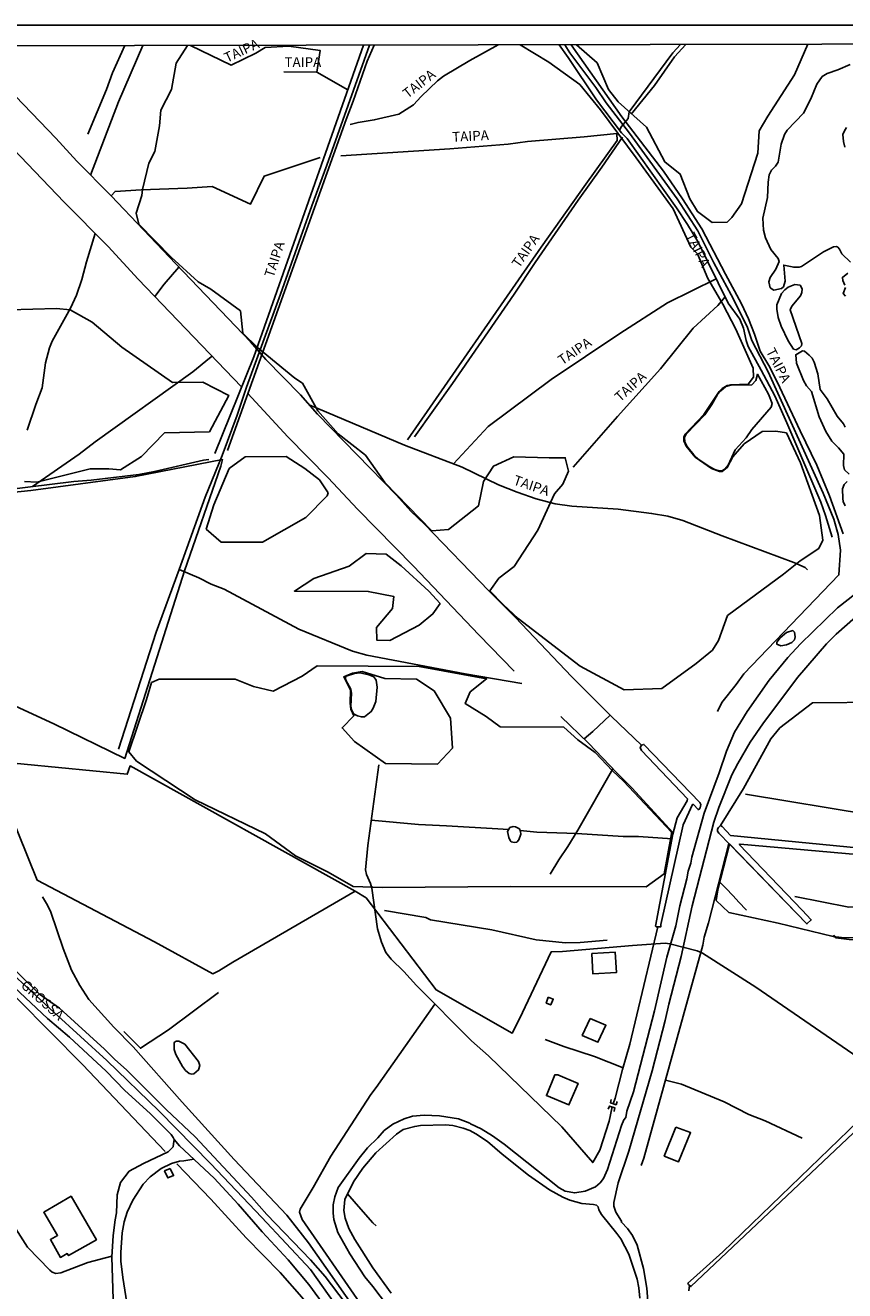
# Model space of a CAD drawing. Units: millimetres. Extents: x 178328 to 180743, y 1657646 to 1660423.
# Drawn here: x 178563 to 178771, y 1660100 to 1660423 of the extents above; entities that cross this region are included whole.
import ezdxf
from ezdxf.enums import TextEntityAlignment as Align

# ---------------------------------------------------------------- set-up
doc = ezdxf.new("R2010")
doc.units = ezdxf.units.MM
doc.header["$MEASUREMENT"] = 0
for name, color, linetype in [('IMAGEM', 7, 'Continuous'), ('V-BANHADO', 102, 'Continuous'), ('V-CANAL', 4, 'Continuous'), ('V-EDIFICACAO', 2, 'Continuous'), ('V-EIXO_DE_LOGRADOURO', 3, 'Continuous'), ('V-LAGOA', 150, 'Continuous'), ('V-LOTE', 1, 'Continuous'), ('V-NOME_DOS_LOGRADOUROS', 7, 'Continuous'), ('V-PONTE_VIADUTO_PASSARELA', 2, 'Continuous'), ('V-QUADRA', 6, 'Continuous'), ('V-REFERENCIA', 2, 'Continuous'), ('V-TESTADA', 5, 'Continuous'), ('V-VALETA', 6, 'Continuous'), ('X-LIMITE_5000', 7, 'Continuous')]:
    doc.layers.add(name, color=color, linetype=linetype)
picture_1 = doc.add_image_def('image1.jpg', size_in_pixel=(4024, 4628))

msp = doc.modelspace()

# ---------------------------------------------------------------- linework, layer by layer
at = {"layer": 'V-BANHADO'}
for points in [[(178604.01, 1660417.6), (178601.18, 1660413.15), (178599.93, 1660406.38), (178597.29, 1660401.15), (178596.87, 1660397.12), (178595.7, 1660390.65), (178594.18, 1660387.65), (178592.54, 1660380.9), (178592.39, 1660379.39), (178590.98, 1660374.88), (178591.62, 1660372.1), (178599.85, 1660363.67), (178606.77, 1660357.46), (178609.99, 1660355.51), (178617.54, 1660350), (178618.13, 1660344.38), (178621.84, 1660340.72), (178631.38, 1660332.92), (178633.31, 1660331.57), (178637.25, 1660324.56), (178642.38, 1660318.67), (178649.36, 1660313.3), (178654.27, 1660306.33), (178666.27, 1660294), (178670.54, 1660294.31), (178678.14, 1660300.35), (178679.46, 1660306.55), (178682.01, 1660310.49), (178687.15, 1660312.88), (178696.15, 1660312.58), (178700.25, 1660312.61), (178701.04, 1660309.22), (178699.61, 1660305.91), (178697.52, 1660303.4), (178693.24, 1660294.15), (178687.21, 1660284.88), (178683.31, 1660281.92), (178681.02, 1660278.74), (178684.41, 1660275.26), (178688.24, 1660271.66), (178704.08, 1660259.51), (178715.22, 1660253.54), (178724.82, 1660253.86), (178733.6, 1660260.19), (178737.77, 1660263.63), (178739.26, 1660266.11), (178741.55, 1660272.44), (178755.84, 1660282.93), (178760.07, 1660286.39), (178764.82, 1660289.47), (178765.85, 1660291.66), (178764.97, 1660297.93), (178760.14, 1660311.3), (178756.58, 1660318.94), (178753.87, 1660319.35), (178750.43, 1660319.26), (178745.83, 1660316.19), (178742.94, 1660312.86), (178741.49, 1660310.1), (178740.24, 1660309.14), (178739.49, 1660309.11), (178737.45, 1660309.9), (178733.37, 1660312.76), (178731.04, 1660315.53), (178730.46, 1660316.95), (178730.45, 1660317.93), (178730.8, 1660318.6), (178735.57, 1660323.59), (178739.48, 1660329.47), (178740.17, 1660330.26), (178741.47, 1660331.02), (178742.4, 1660331.19), (178746.79, 1660331.33), (178748.21, 1660333.14), (178748.13, 1660335.45), (178743.69, 1660345.38), (178740.36, 1660351.75), (178736.54, 1660358.31), (178733.9, 1660364.58), (178732.27, 1660366.26), (178727.7, 1660375.98), (178718.32, 1660389.04), (178709.26, 1660401.22), (178703.93, 1660407.66), (178696.09, 1660413.35), (178688.73, 1660417.76)], [(178762, 1660417.94), (178758.61, 1660410.11), (178751.82, 1660399.64), (178749.62, 1660395.86), (178749.33, 1660390.21), (178745.12, 1660377.27), (178742.63, 1660373.77), (178741.48, 1660372.63), (178737.63, 1660372.57), (178733.91, 1660375.29), (178731.99, 1660378.52), (178729.53, 1660384.86), (178725.63, 1660387.97), (178720.92, 1660396.85), (178713.68, 1660403.28), (178711.25, 1660406.39), (178708.39, 1660413.16), (178703.15, 1660417.79)], [(178558.64, 1660350.3), (178570.68, 1660350.64), (178574.16, 1660350.27), (178579.78, 1660347.11), (178587.28, 1660340.76), (178600.25, 1660331.82), (178607.94, 1660331.9), (178614.59, 1660328.45), (178609.61, 1660319.18), (178598.19, 1660318.96), (178592.3, 1660312.96), (178586.99, 1660309.56), (178584.01, 1660309.83), (178579.27, 1660309.83), (178565.71, 1660306.42), (178562.56, 1660306.55)], [(178782.38, 1660212.49), (178742.34, 1660216.38), (178740.17, 1660218.72), (178739.79, 1660218.94), (178745.66, 1660228.39), (178752.61, 1660241), (178754.9, 1660243.82), (178763.25, 1660250.18), (178780.8, 1660250.37)], [(178780.3, 1660190.38), (178770.59, 1660190.47), (178768.49, 1660190.72), (178754.46, 1660194.08), (178741.93, 1660196.84), (178738.64, 1660199.87), (178739.14, 1660202.55), (178742.01, 1660213.8), (178742.01, 1660213.8), (178742.01, 1660213.8), (178742.01, 1660213.8), (178742.05, 1660214.27), (178761.8, 1660193.89), (178762.89, 1660194.9), (178760.56, 1660197.41), (178744.57, 1660214.08), (178744.78, 1660214.23), (178791.76, 1660210.03)]]:
    msp.add_lwpolyline(points, dxfattribs=at)
for points in [[(178639.88, 1660303.65), (178637.65, 1660306.98), (178633.93, 1660309.91), (178629.14, 1660312.9), (178618.71, 1660312.84), (178614.64, 1660309.85), (178610.72, 1660300.66), (178608.81, 1660294.46), (178612.62, 1660291.09), (178623.11, 1660291.09), (178634.14, 1660297.44), (178639.64, 1660302.88), (178639.88, 1660303.65)], [(178668.43, 1660275.46), (178665.52, 1660278.67), (178658.48, 1660285.05), (178654.6, 1660288.1), (178649.57, 1660288.24), (178645.23, 1660285.01), (178636.24, 1660281.87), (178631.28, 1660278.64), (178650.06, 1660278.59), (178656.62, 1660277.26), (178656.29, 1660274.23), (178652.15, 1660269.38), (178652.22, 1660266.2), (178655.56, 1660266.11), (178663, 1660269.95), (178666.56, 1660272.85), (178668.43, 1660275.46)], [(178637.07, 1660259.63), (178663.08, 1660259.45), (178680.23, 1660256.27), (178675.99, 1660253), (178674.79, 1660250), (178680.08, 1660246.71), (178683.66, 1660244.09), (178699.87, 1660243.97), (178703.41, 1660240.74), (178707.9, 1660237.52), (178712.32, 1660232.84), (178715.08, 1660230.29), (178727.3, 1660217.22), (178727.34, 1660216.8), (178725.44, 1660206.62), (178720.88, 1660203.36), (178686.26, 1660203.41), (178653.7, 1660203.21), (178646.26, 1660203.4), (178639.85, 1660207.1), (178631.51, 1660211.25), (178623.89, 1660216.85), (178605.98, 1660225.48), (178591.04, 1660235.35), (178589.09, 1660237.73), (178593.57, 1660251.03), (178594.88, 1660255.37), (178596.85, 1660256.25), (178616.18, 1660256.25), (178620.84, 1660254.36), (178625.82, 1660253.18), (178633.28, 1660257.03), (178637.07, 1660259.63)], [(178667.7, 1660234.57), (178671.51, 1660238.66), (178670.99, 1660246.31), (178666.88, 1660253.25), (178662.35, 1660256.21), (178654.27, 1660256.39), (178648.54, 1660258.19), (178646.09, 1660257.73), (178643.85, 1660256.86), (178645.53, 1660253.54), (178645.48, 1660250.08), (178645.64, 1660248.57), (178646.42, 1660246.89), (178643.39, 1660243.83), (178646.58, 1660240.32), (178654.48, 1660234.73), (178667.7, 1660234.57)], [(178688.91, 1660216.72), (178688.84, 1660217.45), (178688.58, 1660218.11), (178687.58, 1660218.62), (178687, 1660218.68), (178686.16, 1660218.44), (178685.56, 1660217.46), (178685.86, 1660215.91), (178686.2, 1660215.11), (178686.48, 1660214.84), (178687.34, 1660214.63), (178687.89, 1660214.75), (178688.41, 1660215.33), (178688.91, 1660216.72)]]:
    msp.add_lwpolyline(points, close=True, dxfattribs=at)
at = {"layer": 'V-CANAL'}
msp.add_lwpolyline([(178719.67, 1660239.39), (178719.36, 1660238.86), (178719.63, 1660238.09), (178731.39, 1660225.75), (178731.31, 1660225.24), (178728.75, 1660220.88), (178727.68, 1660216.73), (178723.25, 1660193.36), (178723.41, 1660193.19), (178724.59, 1660193.18), (178724.55, 1660193.74), (178730.3, 1660219.16), (178732.65, 1660224.27), (178732.89, 1660224.28), (178734.06, 1660223.01), (178734.29, 1660223.04), (178734.61, 1660223.43), (178734.8, 1660224.3), (178734.49, 1660224.84), (178720.27, 1660239.59), (178719.67, 1660239.39)], close=True, dxfattribs=at)
for points in [[(178791.76, 1660210.03), (178744.78, 1660214.23), (178744.57, 1660214.08), (178760.56, 1660197.41), (178762.89, 1660194.9), (178761.8, 1660193.89), (178739.39, 1660216.98), (178739.03, 1660217.5), (178739.02, 1660217.99), (178739.27, 1660218.49), (178739.79, 1660218.94), (178740.17, 1660218.72), (178742.34, 1660216.38), (178782.38, 1660212.49)], [(178787.36, 1660153.61), (178732.26, 1660101.53), (178731.6, 1660102.07), (178731.49, 1660102.4), (178732.9, 1660103.71), (178740.4, 1660110.34), (178784.73, 1660153.17)]]:
    msp.add_lwpolyline(points, dxfattribs=at)
at = {"layer": 'V-EDIFICACAO'}
for points in [[(178706.99, 1660186.32), (178707.3, 1660181.14), (178713.26, 1660181.48), (178712.92, 1660186.7), (178706.99, 1660186.32)], [(178695.92, 1660175.2), (178695.39, 1660173.73), (178696.56, 1660173.26), (178697.17, 1660174.77), (178695.92, 1660175.2)], [(178706.58, 1660169.81), (178704.57, 1660165.51), (178708.55, 1660163.74), (178710.6, 1660168.08), (178706.58, 1660169.81)], [(178698.38, 1660155.42), (178697.6, 1660155.48), (178695.45, 1660150.16), (178701.17, 1660147.81), (178703.53, 1660153.28), (178698.38, 1660155.42)], [(178728.45, 1660142.13), (178725.44, 1660134.77), (178729.08, 1660133.28), (178732.18, 1660140.76), (178728.45, 1660142.13)], [(178599.61, 1660131.64), (178598.21, 1660130.99), (178599.01, 1660129.2), (178600.49, 1660129.8), (178599.61, 1660131.64)], [(178567.44, 1660120.47), (178567.44, 1660120.47), (178574.38, 1660124.54), (178574.38, 1660124.54), (178574.38, 1660124.54), (178574.38, 1660124.54), (178574.38, 1660124.54), (178580.85, 1660113.45), (178580.85, 1660113.45), (178580.85, 1660113.45), (178580.85, 1660113.45), (178580.85, 1660113.45), (178573.76, 1660109.42), (178573.76, 1660109.42), (178573.41, 1660109.95), (178571.66, 1660108.98), (178571.66, 1660108.98), (178571.66, 1660108.98), (178569.13, 1660113.52), (178569.13, 1660113.52), (178570.94, 1660114.57), (178570.94, 1660114.57), (178570.94, 1660114.57), (178567.44, 1660120.47)]]:
    msp.add_lwpolyline(points, close=True, dxfattribs=at)
at = {"layer": 'V-EIXO_DE_LOGRADOURO'}
msp.add_lwpolyline([(178645.9, 1660091.03), (178635.34, 1660105.87), (178622.94, 1660119.13), (178609.93, 1660132.88), (178596.82, 1660146.24), (178583.5, 1660159.1), (178570.08, 1660171.37), (178556.05, 1660184.23)], dxfattribs=at)
at = {"layer": 'V-LAGOA'}
for points in [[(178772.77, 1660412.8), (178769.69, 1660411.43), (178766.94, 1660410.51), (178765.64, 1660409.69), (178764.31, 1660407.79), (178762.8, 1660404.03), (178760.89, 1660400.38), (178756.78, 1660396.05), (178756.05, 1660394.95), (178755.26, 1660392.48), (178754.48, 1660387.93), (178753.83, 1660386.87), (178752.8, 1660385.82), (178752.19, 1660384.64), (178751.92, 1660382.76), (178751.77, 1660378.88), (178750.57, 1660373.63), (178750.76, 1660370.61), (178751.28, 1660368.66), (178752.63, 1660365.68), (178754.45, 1660363.33), (178754.72, 1660362.59), (178753.91, 1660360.63), (178752.4, 1660358.53), (178752.1, 1660357.38), (178752.47, 1660355.92), (178753.4, 1660355.32), (178755.33, 1660355.71), (178755.87, 1660356.18), (178756.24, 1660357.58), (178755.88, 1660361.68), (178758.43, 1660361.14), (178759.78, 1660361.17), (178760.44, 1660361.35), (178766.02, 1660365.1), (178768.55, 1660366.3), (178769.34, 1660366.38), (178769.63, 1660366.27), (178770.08, 1660365.74), (178770.66, 1660364.53), (178772.9, 1660362.45)], [(178771.42, 1660391.75), (178771.1, 1660393.2), (178770.98, 1660394.91), (178771.33, 1660395.89), (178771.85, 1660396.72)], [(178772.21, 1660359.65), (178770.85, 1660358.56), (178770.91, 1660357.73), (178771.48, 1660356.58)], [(178771.6, 1660355.95), (178771.01, 1660354.42), (178771.58, 1660353.78)], [(178771.56, 1660320.38), (178771.07, 1660321.28), (178769.51, 1660323.18), (178766.91, 1660327.65), (178765.15, 1660330), (178764.54, 1660333.95), (178763.68, 1660336.99), (178763.11, 1660337.96), (178762.4, 1660338.77), (178761.18, 1660339.72), (178760.64, 1660339.88), (178758.96, 1660338.85), (178759.18, 1660336.68), (178760.93, 1660332.29), (178761.7, 1660330.96), (178762.92, 1660329.46), (178764.9, 1660323.03), (178766.65, 1660319.28), (178768.11, 1660316.85), (178769.87, 1660315.1), (178771.16, 1660313.55), (178771.14, 1660310.67), (178771.39, 1660309.52), (178772.59, 1660308.42)], [(178772.03, 1660306.6), (178771.24, 1660305.78), (178770.86, 1660304.7), (178770.9, 1660302.26), (178771.05, 1660301.44), (178771.53, 1660300.38)]]:
    msp.add_lwpolyline(points, dxfattribs=at)
for points in [[(178759.89, 1660340.59), (178760.37, 1660341.13), (178760.52, 1660341.72), (178757.54, 1660350.3), (178757.96, 1660351.18), (178760.13, 1660353.89), (178760.47, 1660354.72), (178760.57, 1660355.62), (178760.06, 1660356.6), (178758.73, 1660356.77), (178757.03, 1660356.03), (178756.15, 1660355.4), (178755.36, 1660354.47), (178754.13, 1660351.56), (178754.11, 1660350.42), (178754.51, 1660348.35), (178755.26, 1660346.17), (178756.99, 1660342.36), (178758.4, 1660340.26), (178759.06, 1660340.08), (178759.89, 1660340.59)], [(178752.71, 1660325.5), (178752.94, 1660326.43), (178752.05, 1660328.79), (178749.17, 1660333.89), (178748.8, 1660332.25), (178747.76, 1660331.15), (178742.38, 1660331.06), (178741.11, 1660330.73), (178739.85, 1660329.7), (178739.03, 1660328.75), (178737.57, 1660326.16), (178735.79, 1660323.52), (178731, 1660318.59), (178730.58, 1660317.83), (178730.7, 1660316.7), (178731.24, 1660315.54), (178732.97, 1660313.34), (178734.29, 1660312.19), (178736.92, 1660310.38), (178738.31, 1660309.62), (178739.41, 1660309.27), (178740.3, 1660309.36), (178740.96, 1660309.8), (178741.76, 1660310.76), (178743.52, 1660314.67), (178746.31, 1660317.72), (178747.74, 1660319.81), (178752.71, 1660325.5)], [(178758.6, 1660266.25), (178758.81, 1660266.99), (178758.59, 1660268.22), (178758.17, 1660268.58), (178756.59, 1660268.12), (178754.97, 1660266.73), (178754.13, 1660265.66), (178754.16, 1660265.11), (178755.14, 1660264.68), (178756.63, 1660264.96), (178757.92, 1660265.53), (178758.6, 1660266.25)], [(178652.33, 1660254.19), (178652.11, 1660255.98), (178651.49, 1660256.81), (178650.24, 1660257.37), (178647.97, 1660257.84), (178646.56, 1660257.64), (178644.45, 1660256.96), (178644.26, 1660256.65), (178644.39, 1660255.94), (178645.64, 1660253.66), (178645.8, 1660252.64), (178645.65, 1660249.35), (178645.79, 1660248.46), (178646.33, 1660247.38), (178647.32, 1660246.85), (178648.34, 1660246.6), (178649.12, 1660246.64), (178650.82, 1660247.98), (178651.33, 1660248.82), (178651.98, 1660250.57), (178652.33, 1660254.19)], [(178688.91, 1660216.72), (178688.84, 1660217.45), (178688.58, 1660218.11), (178687.58, 1660218.62), (178687, 1660218.68), (178686.16, 1660218.44), (178685.56, 1660217.46), (178685.86, 1660215.91), (178686.2, 1660215.11), (178686.48, 1660214.84), (178687.34, 1660214.63), (178687.89, 1660214.75), (178688.41, 1660215.33), (178688.91, 1660216.72)], [(178606.86, 1660158.88), (178603.35, 1660163.24), (178601.87, 1660164.01), (178601.18, 1660164.04), (178600.67, 1660163.73), (178600.68, 1660161.87), (178601.07, 1660160.61), (178602.73, 1660157.59), (178603.5, 1660156.57), (178604.47, 1660155.76), (178605.15, 1660155.63), (178605.69, 1660155.74), (178606.86, 1660156.72), (178607.22, 1660157.81), (178606.86, 1660158.88)]]:
    msp.add_lwpolyline(points, close=True, dxfattribs=at)
at = {"layer": 'V-LOTE'}
for points in [[(178545.04, 1660302.31), (178564.14, 1660304.29), (178590.73, 1660307.82), (178612.98, 1660312.13), (178612.54, 1660310.51), (178603.25, 1660283.83), (178588.07, 1660236.06), (178569.96, 1660244.82), (178558.05, 1660250.39)], [(178553.5, 1660235.15), (178565.75, 1660205), (178595.61, 1660189.3), (178610.51, 1660181.21), (178612.01, 1660181.94), (178615.56, 1660184.13), (178646.78, 1660202.22), (178589.43, 1660234.13), (178588.71, 1660232.03), (178553.65, 1660235.42)], [(178681.08, 1660033.18), (178669.33, 1660056.1), (178664.47, 1660066.09), (178661.32, 1660072.06), (178657.99, 1660077.88), (178653.64, 1660085.03), (178646.47, 1660096.12), (178634.86, 1660112.68), (178629.34, 1660119.68), (178615.93, 1660133.89), (178602.7, 1660148.47), (178590.18, 1660162.6), (178585.27, 1660167.61), (178578.92, 1660174.65), (178576.62, 1660178.18), (178574.53, 1660182.14), (178572.34, 1660187.67), (178569.2, 1660196.9), (178568.42, 1660198.69), (178567.13, 1660200.75)], [(178646.78, 1660202.22), (178649.55, 1660200.53), (178667.35, 1660177.09), (178686.7, 1660166.07), (178688.57, 1660169.72), (178696.64, 1660186.75), (178699.58, 1660186.88), (178717.35, 1660188.43), (178725.67, 1660188.99), (178726.9, 1660188.85), (178733.8, 1660187.07), (178735.23, 1660186.46), (178748.74, 1660177.82), (178784.58, 1660153.17)], [(178598.38, 1660135.95), (178577.3, 1660158.06), (178552.54, 1660183.06)], [(178763.88, 1659863.62), (178749.39, 1659880.21), (178744.43, 1659886.47), (178735.67, 1659899.41), (178718.23, 1659927.68), (178712.33, 1659936.82), (178702.94, 1659951.86), (178700.23, 1659957.82), (178688.8, 1659986.68), (178678.19, 1660012.64), (178675.81, 1660019.42), (178674.48, 1660022.71), (178669.9, 1660032.12), (178659.92, 1660051.22), (178648.38, 1660074.2), (178644.82, 1660080.74), (178641.04, 1660087.05), (178635.27, 1660096.01), (178633.16, 1660098.8), (178627.62, 1660105.12), (178619.02, 1660113.91), (178610.01, 1660123.76), (178601.34, 1660132.77)]]:
    msp.add_lwpolyline(points, dxfattribs=at)
at = {"layer": 'V-PONTE_VIADUTO_PASSARELA'}
for points in [[(178711.94, 1660149.2), (178711.73, 1660148.34), (178713.21, 1660147.82), (178713.46, 1660148.7)], [(178711.17, 1660146.69), (178711.48, 1660147.5), (178712.84, 1660147.08), (178712.69, 1660146.2), (178712.67, 1660146.14)]]:
    msp.add_lwpolyline(points, dxfattribs=at)
at = {"layer": 'V-QUADRA'}
for points in [[(178644.23, 1660097.38), (178639.09, 1660104.14), (178635.38, 1660108.38), (178624.25, 1660119.89), (178620.3, 1660124.34), (178606.01, 1660139.71), (178598.64, 1660146.67), (178588.53, 1660156.75), (178585.51, 1660159.35), (178582.87, 1660161.98), (178571.41, 1660172.44), (178566.31, 1660176.01), (178554.74, 1660187.38)], [(178640.7, 1660094.15), (178634.93, 1660102.09), (178629.69, 1660108.37), (178623.05, 1660115.46), (178616.94, 1660122.53), (178610.81, 1660129.11), (178602.02, 1660137.37), (178602.02, 1660137.37), (178602.02, 1660137.37), (178600.61, 1660138.98), (178600.43, 1660139.5), (178599.85, 1660140.29), (178594.55, 1660145.6), (178588.11, 1660151.5), (178583.37, 1660156.37), (178583.37, 1660156.37), (178574.02, 1660165.02), (178568.4, 1660169.81), (178559.93, 1660177.76)]]:
    msp.add_lwpolyline(points, dxfattribs=at)
at = {"layer": 'V-REFERENCIA'}
for points in [[(178636.96, 1660410.8), (178637.8, 1660416.34), (178629.82, 1660417.42), (178623.78, 1660417.13), (178621.45, 1660415.67), (178615.2, 1660412.64), (178604.78, 1660417.6)], [(178611.02, 1660313.66), (178620.91, 1660338.36), (178648.86, 1660417.69)], [(178651.56, 1660417.69), (178649.78, 1660413.58), (178646.23, 1660403.39), (178644.44, 1660398.78), (178614.19, 1660314.44)], [(178683.19, 1660417.75), (178675.92, 1660413.82), (178669.22, 1660409.83), (178667.67, 1660408.57), (178663.52, 1660404.63), (178661.6, 1660402.52), (178657.89, 1660400.15), (178651.62, 1660398.67), (178647.49, 1660398.02), (178645.48, 1660397.52)], [(178698.72, 1660417.78), (178700.96, 1660414.57), (178708.23, 1660403.74), (178714.56, 1660395.4), (178716.04, 1660393.95), (178728.54, 1660376.24), (178731.34, 1660372.01), (178733.98, 1660367.65), (178741.75, 1660351.98), (178744.73, 1660347.95), (178745.64, 1660345.66), (178746.29, 1660342.46), (178746.8, 1660340.95), (178750.18, 1660334.93), (178753.6, 1660328.38), (178756.7, 1660321.54), (178765.31, 1660301.31), (178766.54, 1660297.91), (178768.25, 1660292.37)], [(178771.03, 1660293.23), (178767.53, 1660302.94), (178764.29, 1660310.74), (178760.04, 1660319.45), (178754.25, 1660331.99), (178752.07, 1660336.13), (178749.87, 1660339.77), (178748.47, 1660344.12), (178746.94, 1660347.97), (178745.17, 1660351.78), (178741.03, 1660359.36), (178735.01, 1660370.91), (178730.11, 1660378.53), (178725.26, 1660385.61), (178714.67, 1660399.45), (178701.72, 1660417.79)], [(178714.05, 1660396.07), (178714.54, 1660396.95), (178716.29, 1660399.03), (178716.52, 1660400.68), (178727.68, 1660415.72), (178729.62, 1660417.84)], [(178644.85, 1660406.3), (178636.95, 1660410.81), (178628.59, 1660410.9)], [(178643.06, 1660389.49), (178670.81, 1660391.29), (178685.69, 1660392.46), (178690.61, 1660393.17), (178705.08, 1660394.36), (178713.34, 1660395.21), (178713.5, 1660393.39), (178705.45, 1660382.33), (178694.08, 1660366.25), (178660.08, 1660317.19)], [(178671.8, 1660311.07), (178680.62, 1660320.6), (178696.68, 1660332.52), (178714.18, 1660344.25), (178726.27, 1660352.06), (178738.67, 1660358.19)], [(178702.29, 1660310.21), (178713.51, 1660323.12), (178724.47, 1660335.29), (178732.84, 1660345.59), (178739.14, 1660351.37), (178740.95, 1660353.59)], [(178635.06, 1660326.12), (178659.3, 1660315.86), (178674, 1660310.23), (178683.22, 1660305.69), (178688, 1660303.83), (178692.81, 1660302.18), (178697.67, 1660300.87), (178701.9, 1660300.31), (178713.73, 1660299.53), (178722.23, 1660298.44), (178726.41, 1660297.72), (178730.22, 1660296.65), (178740.19, 1660292.7), (178758.49, 1660285.95), (178761.37, 1660284.68), (178761.92, 1660284.11)], [(178776.24, 1660279.6), (178769.57, 1660274.43), (178760.16, 1660265.26), (178756.92, 1660261.74), (178752.19, 1660256.01), (178746.55, 1660247.95), (178743.38, 1660242.72), (178741.32, 1660237.91), (178739.43, 1660232.34), (178735.59, 1660222.08), (178732.48, 1660210.92), (178732.25, 1660209.38), (178731.58, 1660207.34), (178731.22, 1660205.37), (178729.46, 1660198.47), (178728.43, 1660193.43), (178726.14, 1660185.43), (178722.94, 1660171.79), (178717.64, 1660151.1), (178715.94, 1660146.2), (178715.68, 1660144.56), (178715.2, 1660143.98), (178714.59, 1660142.53), (178710.98, 1660131.34), (178709.96, 1660129.06), (178709.17, 1660127.99), (178707.99, 1660126.94), (178705.31, 1660125.82), (178702.68, 1660125.39), (178700.23, 1660125.85), (178698.73, 1660126.68), (178684.65, 1660137.79), (178681.73, 1660139.92), (178678.79, 1660141.72), (178676.14, 1660142.98), (178675.97, 1660143.19), (178673.09, 1660144.25), (178668.2, 1660145.03), (178664.3, 1660145.21), (178661.32, 1660144.94), (178659.24, 1660144.25), (178656.32, 1660142.88), (178654.13, 1660141.3), (178652.5, 1660139.43), (178649.88, 1660136.83), (178647.72, 1660134.22), (178642.42, 1660126.76), (178641.54, 1660124.43), (178641.16, 1660122.38), (178641.1, 1660120.25), (178641.28, 1660118.64), (178642.32, 1660115.32), (178645.36, 1660109.89), (178649.24, 1660104), (178651.28, 1660101.58), (178655, 1660096.6)], [(178721.4, 1660096.6), (178721.03, 1660101.1), (178720.15, 1660106.11), (178718.57, 1660112.11), (178717.38, 1660114.53), (178716.12, 1660116.35), (178714.55, 1660117.92), (178714.54, 1660118.16), (178713.13, 1660120.45), (178712.62, 1660122.04), (178712.62, 1660122.93), (178713.7, 1660127.95), (178716.41, 1660136.06), (178722.38, 1660156.5), (178725.73, 1660169.26), (178726.65, 1660173.44), (178729.74, 1660185.58), (178732.55, 1660198.52), (178738.12, 1660219.81), (178739.33, 1660223.56), (178742.71, 1660231.85), (178744.16, 1660234.71), (178747.31, 1660240.14), (178750.56, 1660244.87), (178759.4, 1660256.62), (178766.75, 1660265.22), (178769.2, 1660267.71), (178774.16, 1660272.05)], [(178809.81, 1660216.38), (178746.12, 1660226.91)], [(178809.86, 1660194.22), (178807.3, 1660194.85), (178786.07, 1660198.75), (178775.7, 1660198.43), (178772.5, 1660198.2), (178758.68, 1660200.89)], [(178808.98, 1660179.99), (178795.98, 1660184.34), (178791.42, 1660185.7), (178786.7, 1660186.89), (178780.39, 1660189.39), (178777.32, 1660189.86), (178772.57, 1660189.93), (178769.13, 1660190.38), (178768.54, 1660191.07)], [(178655.94, 1660099.88), (178651.2, 1660106.3), (178646.68, 1660113.52), (178645.1, 1660116.36), (178644.18, 1660118.98), (178643.89, 1660120.93), (178644.08, 1660123.72), (178646.32, 1660128.18), (178648.68, 1660131.73), (178651.99, 1660135.59), (178657.29, 1660140.37), (178658.95, 1660141.52), (178661.9, 1660142.32), (178663.34, 1660142.54), (178669.77, 1660142.75), (178671.64, 1660142.54), (178674.23, 1660141.91), (178675.93, 1660141.29), (178677.5, 1660140.46), (178680.43, 1660138.48), (178684.18, 1660135.28), (178690.88, 1660129.93), (178696.25, 1660126.13), (178699.59, 1660124.32), (178701.45, 1660123.56), (178704.43, 1660122.71), (178707.48, 1660122.43), (178708.22, 1660122.23), (178708.61, 1660121.84), (178708.76, 1660121.1), (178709.49, 1660119.92), (178713.41, 1660115.07), (178714.36, 1660113.67), (178716.44, 1660109.8), (178718.57, 1660103.44), (178718.99, 1660101.24), (178719.26, 1660098.55)], [(178600.61, 1660138.98), (178600.5, 1660137.85), (178600.43, 1660137.15), (178599.13, 1660135.86), (178592.87, 1660132.85), (178589.22, 1660130.96), (178586.98, 1660128.07), (178586.17, 1660124.93), (178585.99, 1660120.33), (178585.6, 1660118.51), (178585.14, 1660114.55), (178584.8, 1660109.05), (178585.07, 1660098.32)], [(178588.58, 1660097.39), (178587.55, 1660103.83), (178587.1, 1660107.97), (178587.04, 1660110.17), (178587.41, 1660115.25), (178587.41, 1660115.25), (178587.94, 1660117.99), (178588.65, 1660120.48), (178590.11, 1660123.57), (178592.76, 1660127.62), (178594.55, 1660129.48), (178597.32, 1660131.6), (178599.96, 1660132.87), (178602.03, 1660133.47), (178603.09, 1660133.58), (178605.63, 1660133.98)]]:
    msp.add_lwpolyline(points, dxfattribs=at)
at = {"layer": 'V-TESTADA'}
for points in [[(178598.38, 1660135.95), (178577.3, 1660158.06), (178552.54, 1660183.06), (178542.28, 1660194.06), (178528.78, 1660207.97), (178521.77, 1660214.89), (178511.56, 1660225.32), (178497.14, 1660238.36), (178489.7, 1660243.66), (178482.01, 1660247.84), (178478.02, 1660249.54), (178474.03, 1660250.95), (178469.97, 1660252.06), (178462.56, 1660253.44), (178447.95, 1660253.39), (178444.09, 1660253.81), (178440, 1660254.04), (178436.46, 1660253.9), (178428.81, 1660253.28), (178417.31, 1660251.62), (178414.65, 1660251)], [(178681.08, 1660033.18), (178669.33, 1660056.1), (178664.47, 1660066.09), (178661.32, 1660072.06), (178657.99, 1660077.88), (178653.64, 1660085.03), (178646.47, 1660096.12), (178634.86, 1660112.68), (178629.34, 1660119.68), (178615.93, 1660133.89), (178602.7, 1660148.47), (178590.18, 1660162.6), (178585.27, 1660167.61), (178578.92, 1660174.65), (178576.62, 1660178.18), (178574.53, 1660182.14), (178572.34, 1660187.67), (178569.2, 1660196.9), (178568.42, 1660198.69), (178567.13, 1660200.75)], [(178763.88, 1659863.62), (178749.39, 1659880.21), (178744.43, 1659886.47), (178735.67, 1659899.41), (178718.23, 1659927.68), (178712.33, 1659936.82), (178702.94, 1659951.86), (178700.23, 1659957.82), (178688.8, 1659986.68), (178678.19, 1660012.64), (178675.81, 1660019.42), (178674.48, 1660022.71), (178669.9, 1660032.12), (178659.92, 1660051.22), (178648.38, 1660074.2), (178644.82, 1660080.74), (178641.04, 1660087.05), (178635.27, 1660096.01), (178633.16, 1660098.8), (178627.62, 1660105.12), (178619.02, 1660113.91), (178610.01, 1660123.76), (178601.34, 1660132.77)]]:
    msp.add_lwpolyline(points, dxfattribs=at)
at = {"layer": 'V-VALETA'}
for points in [[(178637.79, 1660389.1), (178623.54, 1660384.33), (178620.09, 1660377.2), (178610.33, 1660381.74), (178603.93, 1660381.25), (178592.21, 1660380.84), (178585.58, 1660380.44), (178584.57, 1660379.36), (178575.85, 1660388.16), (178570.52, 1660394), (178547.86, 1660417.49)], [(178588.05, 1660417.57), (178584.98, 1660410.65), (178583.4, 1660406.44), (178578.68, 1660395.06)], [(178579.38, 1660384.6), (178586.46, 1660403.24), (178592.64, 1660417.58)], [(178689.21, 1660255.12), (178674.77, 1660257.55), (178649.68, 1660262.33), (178646.07, 1660263.39), (178632.41, 1660268.92), (178613.35, 1660279.14), (178610.06, 1660280.43), (178606.89, 1660282), (178601.9, 1660284.14), (178608.57, 1660302.59), (178612.85, 1660313.21), (178616.72, 1660323.49), (178619.1, 1660330.61), (178627.76, 1660354.28), (178635.68, 1660376.8), (178639.53, 1660387.12), (178650.4, 1660417.69)], [(178700.12, 1660417.79), (178701.45, 1660415.7), (178708.04, 1660406.91), (178710.65, 1660402.99), (178716.61, 1660395.27), (178728.75, 1660378.56), (178733.98, 1660370.39), (178738.12, 1660362.26), (178742.49, 1660354.14), (178746.55, 1660346.04), (178747.73, 1660342.52), (178751.91, 1660334.49), (178765.93, 1660303.61), (178768.66, 1660296.96), (178769.71, 1660293.07), (178770.31, 1660289.05), (178769.93, 1660282.78), (178745.71, 1660257.58), (178743.81, 1660254.89), (178740.13, 1660250.29), (178738.99, 1660248.02)], [(178730.98, 1660417.85), (178728.1, 1660414.68), (178722.96, 1660407.4), (178717.04, 1660400.09)], [(178536.08, 1660416.03), (178546.33, 1660404.95), (178553.99, 1660397.19), (178572.64, 1660377.74), (178583.8, 1660366.43), (178591.51, 1660358.12), (178617.82, 1660330.65)], [(178714.81, 1660394.23), (178709.6, 1660386.6), (178703.5, 1660378.21), (178692.58, 1660362.32), (178687.25, 1660354.26), (178671.5, 1660331.56), (178661.82, 1660317.97)], [(178584.57, 1660379.36), (178601.03, 1660361.97), (178620.09, 1660342.15), (178624, 1660337.66), (178632.86, 1660328.62), (178637.18, 1660323.7)], [(178580.56, 1660369.71), (178578.28, 1660362.47), (178577.14, 1660358.02), (178575.73, 1660354), (178574.21, 1660350.69), (178569.59, 1660342.3), (178568.9, 1660340.6), (178567.87, 1660336.79), (178566.99, 1660330.46), (178565.38, 1660326.16), (178563.21, 1660319.63)], [(178595.76, 1660353.68), (178598.1, 1660356.79), (178601.81, 1660361.15)], [(178564.59, 1660305.3), (178576.49, 1660313.49), (178580.5, 1660316.63), (178605.37, 1660334.48), (178609.64, 1660337.97)], [(178609.64, 1660337.97), (178610.3, 1660338.5)], [(178619.4, 1660328.96), (178629.6, 1660317.93), (178639.9, 1660307.5), (178647.36, 1660299.55), (178661.62, 1660284.97), (178678.22, 1660267.54), (178687.24, 1660258.3)], [(178637.18, 1660323.7), (178657.23, 1660303.11), (178660.91, 1660299.05), (178664.44, 1660295.7), (178680.79, 1660278.75), (178687.55, 1660271.95), (178701.83, 1660256.87), (178712.02, 1660246.73), (178719.69, 1660239.41)], [(178492.15, 1660305.33), (178494.94, 1660303.6), (178506.51, 1660301.31), (178517.43, 1660300.44), (178524.94, 1660300.2), (178536.27, 1660301.6), (178545.37, 1660302.95), (178575.11, 1660306.58), (178579.48, 1660306.92), (178591.67, 1660308.38), (178595.67, 1660309.11), (178608.11, 1660311.96), (178609.46, 1660312.13)], [(178601.9, 1660284.15), (178596.09, 1660268.21), (178586.49, 1660238.36)], [(178727.77, 1660217.07), (178717.21, 1660228.56), (178713.35, 1660232.35), (178706.14, 1660239.92), (178699.16, 1660246.75)], [(178705.04, 1660240.99), (178707.28, 1660242.93), (178711.7, 1660247.05)], [(178652.8, 1660234.45), (178649.94, 1660213.89), (178649.34, 1660207.65), (178649.67, 1660206.46), (178650.63, 1660204.23), (178650.95, 1660203), (178652.47, 1660192.62), (178653.42, 1660189.26), (178654.58, 1660186.58), (178655.9, 1660184.94), (178659.12, 1660181.75), (178662.38, 1660178.17), (178676.41, 1660164.16), (178680.67, 1660160.29), (178699.38, 1660142.25), (178707.24, 1660133.1), (178709.06, 1660136.25), (178711.46, 1660143.68), (178712.2, 1660147.28)], [(178712.36, 1660233.38), (178703.49, 1660217.78), (178700.93, 1660213.61), (178698.57, 1660210.25), (178696.4, 1660206.56)], [(178685.83, 1660217.9), (178683.09, 1660218.15), (178670.01, 1660218.89), (178662.84, 1660219.21), (178650.84, 1660220.33)], [(178727.46, 1660215.56), (178718.93, 1660216.12), (178714.99, 1660216.18), (178703.2, 1660216.89), (178693, 1660217.27), (178688.75, 1660217.68)], [(178741.91, 1660214.38), (178736.72, 1660194.17), (178735.61, 1660190.49), (178735.31, 1660188.51), (178720.27, 1660134.21), (178719.57, 1660132.39)], [(178739.43, 1660204.73), (178741.2, 1660202.95), (178742.89, 1660201.16), (178744.56, 1660199.38), (178746.22, 1660197.6), (178746.39, 1660197.4)], [(178710.92, 1660189.72), (178704.08, 1660189.19), (178700.3, 1660189.07), (178692.85, 1660189.81), (178681.52, 1660192.37), (178665.93, 1660194.97), (178664.74, 1660195.55), (178654.18, 1660197.35)], [(178712.45, 1660148.09), (178712.98, 1660149.54), (178714.83, 1660156.8), (178716.7, 1660163.28), (178723.81, 1660193.19)], [(178587.81, 1660166.52), (178592.05, 1660162.23), (178599.24, 1660166.95), (178611.96, 1660176.47)], [(178667.07, 1660173.49), (178652.13, 1660152.21), (178650.7, 1660150.49), (178640.52, 1660134.73), (178636.02, 1660126.77), (178632.7, 1660121.26), (178632.6, 1660120.47), (178633.23, 1660118.64), (178647.97, 1660097.39), (178660.94, 1660079.28), (178664.92, 1660073.45), (178669.79, 1660065.8), (178673.82, 1660060.15), (178676.82, 1660054.29), (178678.23, 1660050.62), (178678.86, 1660048.09), (178681.22, 1660040.33)], [(178714.97, 1660157.27), (178707.66, 1660160.1), (178699.92, 1660162.68), (178695.17, 1660164.46)], [(178725.77, 1660154.08), (178729.86, 1660153.1), (178740.73, 1660148.59), (178747.03, 1660145.35), (178751.18, 1660143.72), (178760.62, 1660139.29)], [(178644.78, 1660125.12), (178648.18, 1660121.24), (178651.26, 1660117.73), (178652.06, 1660116.97)], [(178584.81, 1660109.24), (178578.63, 1660107.68), (178571.81, 1660105.01), (178570.5, 1660104.9), (178569.6, 1660105.22), (178568.96, 1660105.7), (178563.3, 1660111.55), (178556.07, 1660122.75)], [(178731.86, 1660101.86), (178731.75, 1660100.41)]]:
    msp.add_lwpolyline(points, dxfattribs=at)
at = {"layer": 'X-LIMITE_5000'}
msp.add_lwpolyline([(178327.82, 1660417.06), (178809.42, 1660418), (179291.03, 1660418.92), (179772.64, 1660419.81), (180254.24, 1660420.69), (180735.84, 1660421.55), (180736.82, 1659867.26), (180737.79, 1659312.96), (180738.76, 1658758.67), (180739.74, 1658204.38), (180740.71, 1657650.09), (180259.23, 1657649.23), (179777.74, 1657648.35), (179296.26, 1657647.46), (178814.78, 1657646.54), (178333.29, 1657645.6), (178332.2, 1658199.89), (178331.1, 1658754.18), (178330.01, 1659308.47), (178328.91, 1659862.76), (178327.82, 1660417.06)], dxfattribs=at)

# ---------------------------------------------------------------- texts
at = {"layer": 'V-NOME_DOS_LOGRADOUROS'}
for s, rotation, p in [('TAIPA', 25, (178614.42, 1660412.48)), ('TAIPA', 38, (178660.57, 1660403.39)), ('TAIPA', 3, (178671.55, 1660392.28)), ('TAIPA', 55, (178689.12, 1660360.31)), ('TAIPA', 297, (178730.13, 1660368.86)), ('TAIPA', 72, (178626.68, 1660358.09)), ('TAIPA', 34, (178699.89, 1660335.48)), ('TAIPA', 297, (178750.61, 1660339.41)), ('TAIPA', 42, (178714.73, 1660326.11)), ('TAIPA', 341, (178686.56, 1660305.16)), ('GROSSA', 318, (178560.88, 1660177.4))]:
    msp.add_text(s, height=2.5, rotation=rotation, dxfattribs=at).set_placement(p, align=Align.BOTTOM_LEFT)
msp.add_text('TAIPA', height=2.5, dxfattribs=at).set_placement((178628.75, 1660411.35), align=Align.BOTTOM_LEFT)

# ---------------------------------------------------------------- referenced raster images: frames only (the image files are external)
at = {"layer": 'IMAGEM'}
image = msp.add_image(picture_1, insert=(178327.96, 1657645.6), size_in_units=(2414.7, 2777.15), dxfattribs=at)
image.dxf.flags = 7

doc.saveas('drawing.dxf')
